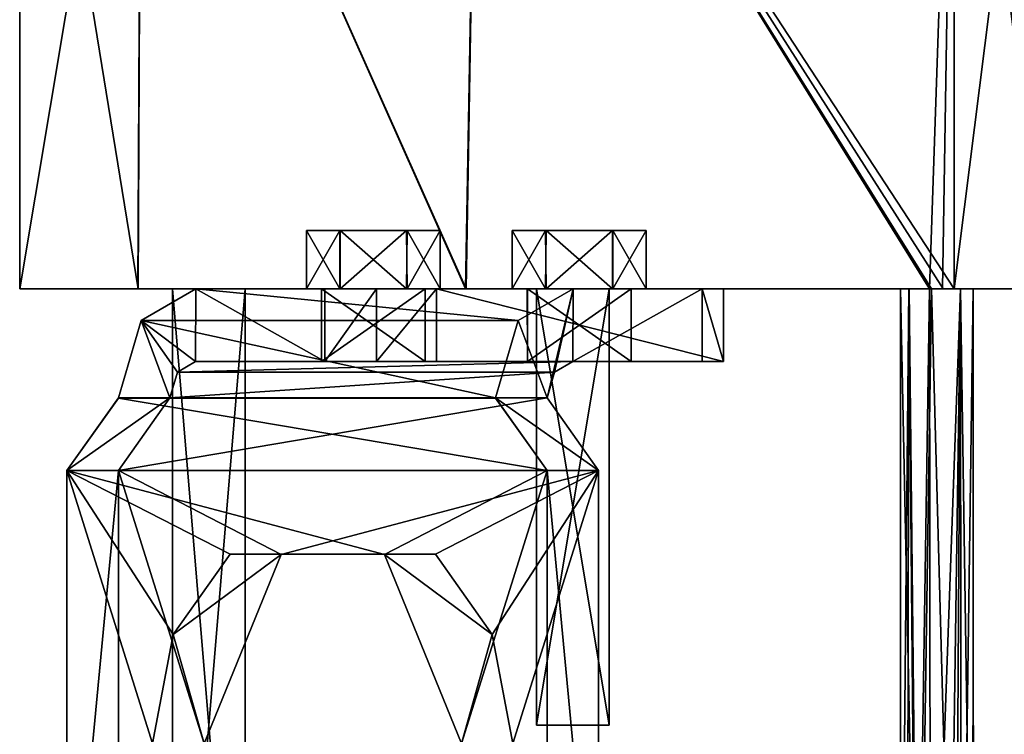
# Model space of a CAD drawing. Units: inches. Extents: x -5.3 to 5.3, y -9.3 to 2.5.
# Drawn here: x -5.3 to -3.6, y -0.8 to 0.5 of the extents above; entities that cross this region are included whole.
import ezdxf

# ---------------------------------------------------------------- set-up
doc = ezdxf.new("R2010")
doc.units = ezdxf.units.IN
doc.header["$LTSCALE"] = 52.148148
doc.header["$MEASUREMENT"] = 0
for name, color, linetype in [('1', 7, 'CONTINUOUS'), ('10', 7, 'CONTINUOUS'), ('11', 7, 'CONTINUOUS'), ('12', 7, 'CONTINUOUS'), ('13', 7, 'CONTINUOUS'), ('14', 7, 'CONTINUOUS'), ('16', 7, 'CONTINUOUS'), ('17', 7, 'CONTINUOUS'), ('2', 7, 'CONTINUOUS'), ('21', 7, 'CONTINUOUS'), ('22', 7, 'CONTINUOUS'), ('23', 7, 'CONTINUOUS'), ('24', 7, 'CONTINUOUS'), ('25', 7, 'CONTINUOUS'), ('26', 7, 'CONTINUOUS'), ('272', 7, 'CONTINUOUS'), ('285', 7, 'CONTINUOUS'), ('295', 7, 'CONTINUOUS'), ('296', 7, 'CONTINUOUS'), ('297', 7, 'CONTINUOUS'), ('298', 7, 'CONTINUOUS'), ('299', 7, 'CONTINUOUS'), ('3', 7, 'CONTINUOUS'), ('322', 7, 'CONTINUOUS'), ('323', 7, 'CONTINUOUS'), ('324', 7, 'CONTINUOUS'), ('325', 7, 'CONTINUOUS'), ('326', 7, 'CONTINUOUS'), ('327', 7, 'CONTINUOUS'), ('328', 7, 'CONTINUOUS'), ('329', 7, 'CONTINUOUS'), ('331', 7, 'CONTINUOUS'), ('4', 7, 'CONTINUOUS'), ('5', 7, 'CONTINUOUS'), ('6', 7, 'CONTINUOUS'), ('668', 7, 'CONTINUOUS'), ('670', 7, 'CONTINUOUS'), ('671', 7, 'CONTINUOUS'), ('672', 7, 'CONTINUOUS'), ('674', 7, 'CONTINUOUS'), ('675', 7, 'CONTINUOUS'), ('676', 7, 'CONTINUOUS'), ('677', 7, 'CONTINUOUS'), ('678', 7, 'CONTINUOUS'), ('681', 7, 'CONTINUOUS'), ('684', 7, 'CONTINUOUS'), ('685', 7, 'CONTINUOUS'), ('686', 7, 'CONTINUOUS'), ('691', 7, 'CONTINUOUS'), ('692', 7, 'CONTINUOUS'), ('697', 7, 'CONTINUOUS'), ('698', 7, 'CONTINUOUS'), ('7', 7, 'CONTINUOUS'), ('8', 7, 'CONTINUOUS'), ('9', 7, 'CONTINUOUS')]:
    doc.layers.add(name, color=color, linetype=linetype)

msp = doc.modelspace()

# ---------------------------------------------------------------- linework, layer by layer
at = {"layer": '1', "linetype": 'Continuous'}
for points in [[(-5.1163, -0.0549, -3.2096), (-5.0228, -0.125, -3.1161), (-5.0224, 0, -3.1157), (-5.1163, -0.0549, -3.2096)], [(-5.0228, -0.125, -3.1161), (-4.8007, -0.125, -2.894), (-5.0224, 0, -3.1157), (-5.0228, -0.125, -3.1161)], [(-4.8007, -0.125, -2.894), (-4.8007, 0, -2.894), (-5.0224, 0, -3.1157), (-4.8007, -0.125, -2.894)], [(-5.1554, -0.1875, -3.2487), (-5.067, -0.1875, -3.1603), (-5.1163, -0.0549, -3.2096), (-5.1554, -0.1875, -3.2487)], [(-5.054, -0.1433, -3.1473), (-5.0228, -0.125, -3.1161), (-5.1163, -0.0549, -3.2096), (-5.054, -0.1433, -3.1473)], [(-5.067, -0.1875, -3.1603), (-5.054, -0.1433, -3.1473), (-5.1163, -0.0549, -3.2096), (-5.067, -0.1875, -3.1603)]]:
    msp.add_3dface(points, dxfattribs=at)
at = {"layer": '10', "linetype": 'Continuous'}
for points in [[(-4.1164, 0, -3.4533), (-4.1164, 0, -3.3501), (-4.1164, -0.125, -3.3501), (-4.1164, 0, -3.4533)], [(-4.1164, 0, -3.4533), (-4.1164, -0.125, -3.3501), (-4.1164, -0.125, -3.4533), (-4.1164, 0, -3.4533)]]:
    msp.add_3dface(points, dxfattribs=at)
at = {"layer": '11', "linetype": 'Continuous'}
for points in [[(-4.153, 0, -3.5417), (-4.1164, 0, -3.4533), (-4.1164, -0.125, -3.4533), (-4.153, 0, -3.5417)], [(-4.153, 0, -3.5417), (-4.1164, -0.125, -3.4533), (-4.153, -0.125, -3.5417), (-4.153, 0, -3.5417)]]:
    msp.add_3dface(points, dxfattribs=at)
at = {"layer": '12', "linetype": 'Continuous'}
for points in [[(-4.4686, -0.0549, -3.8573), (-4.3747, 0, -3.7634), (-4.4193, -0.1875, -3.808), (-4.4686, -0.0549, -3.8573)], [(-4.4193, -0.1875, -3.808), (-4.3747, 0, -3.7634), (-4.4063, -0.1433, -3.795), (-4.4193, -0.1875, -3.808)], [(-4.3747, 0, -3.7634), (-4.3751, -0.125, -3.7638), (-4.4063, -0.1433, -3.795), (-4.3747, 0, -3.7634)], [(-4.3747, 0, -3.7634), (-4.153, 0, -3.5417), (-4.3751, -0.125, -3.7638), (-4.3747, 0, -3.7634)], [(-4.153, 0, -3.5417), (-4.153, -0.125, -3.5417), (-4.3751, -0.125, -3.7638), (-4.153, 0, -3.5417)], [(-4.5077, -0.1875, -3.8964), (-4.4686, -0.0549, -3.8573), (-4.4193, -0.1875, -3.808), (-4.5077, -0.1875, -3.8964)]]:
    msp.add_3dface(points, dxfattribs=at)
at = {"layer": '13', "linetype": 'Continuous'}
for points in [[(-5.1163, -0.0549, -3.2096), (-5.0224, 0, -3.1157), (-4.4686, -0.0549, -3.8573), (-5.1163, -0.0549, -3.2096)], [(-5.0224, 0, -3.1157), (-4.3747, 0, -3.7634), (-4.4686, -0.0549, -3.8573), (-5.0224, 0, -3.1157)], [(-5.1554, -0.1875, -3.2487), (-5.1163, -0.0549, -3.2096), (-4.5077, -0.1875, -3.8964), (-5.1554, -0.1875, -3.2487)], [(-5.1163, -0.0549, -3.2096), (-4.4686, -0.0549, -3.8573), (-4.5077, -0.1875, -3.8964), (-5.1163, -0.0549, -3.2096)], [(-5.1554, -0.188, -3.2487), (-5.1554, -0.1875, -3.2487), (-4.5077, -0.188, -3.8964), (-5.1554, -0.188, -3.2487)], [(-4.5077, -0.188, -3.8964), (-5.1554, -0.1875, -3.2487), (-4.5077, -0.1875, -3.8964), (-4.5077, -0.188, -3.8964)]]:
    msp.add_3dface(points, dxfattribs=at)
at = {"layer": '14', "linetype": 'Continuous'}
for points in [[(-5.1554, -0.1875, -3.2487), (-5.1554, -0.188, -3.2487), (-5.2438, -0.3125, -3.1603), (-5.1554, -0.1875, -3.2487)], [(-5.1554, -0.188, -3.2487), (-4.4193, -0.3125, -3.9848), (-5.2438, -0.3125, -3.1603), (-5.1554, -0.188, -3.2487)], [(-5.1554, -0.188, -3.2487), (-4.5077, -0.188, -3.8964), (-4.4193, -0.3125, -3.9848), (-5.1554, -0.188, -3.2487)], [(-4.5077, -0.188, -3.8964), (-4.5077, -0.1875, -3.8964), (-4.4193, -0.3125, -3.9848), (-4.5077, -0.188, -3.8964)], [(-5.2438, -0.3125, -3.1603), (-4.4193, -0.3125, -3.9848), (-4.6987, -0.4567, -3.7053), (-5.2438, -0.3125, -3.1603)], [(-5.2438, -1.25, -3.1603), (-5.2438, -0.3125, -3.1603), (-5.0967, -0.7812, -3.3073), (-5.2438, -1.25, -3.1603)], [(-5.0967, -0.7812, -3.3073), (-5.2438, -0.3125, -3.1603), (-5.0612, -0.5939, -3.3428), (-5.0967, -0.7812, -3.3073)], [(-5.0612, -0.5939, -3.3428), (-5.2438, -0.3125, -3.1603), (-4.9637, -0.4562, -3.4403), (-5.0612, -0.5939, -3.3428)], [(-4.9637, -0.4562, -3.4403), (-5.2438, -0.3125, -3.1603), (-4.6987, -0.4567, -3.7053), (-4.9637, -0.4562, -3.4403)], [(-4.4193, -0.3125, -3.9848), (-4.5663, -0.7812, -3.8377), (-4.6987, -0.4567, -3.7053), (-4.4193, -0.3125, -3.9848)], [(-4.4193, -0.3125, -3.9848), (-4.4193, -1.25, -3.9848), (-4.5663, -0.7812, -3.8377), (-4.4193, -0.3125, -3.9848)]]:
    msp.add_3dface(points, dxfattribs=at)
at = {"layer": '16', "linetype": 'Continuous'}
for points in [[(-4.4193, -0.1875, -3.808), (-5.067, -0.1875, -3.1603), (-5.1554, -0.3125, -3.0719), (-4.4193, -0.1875, -3.808)], [(-4.4193, -0.1875, -3.808), (-5.1554, -0.3125, -3.0719), (-4.3309, -0.3125, -3.8964), (-4.4193, -0.1875, -3.808)], [(-5.1554, -0.3125, -3.0719), (-5.0083, -0.7812, -3.219), (-4.8759, -0.4567, -3.3513), (-5.1554, -0.3125, -3.0719)], [(-5.1554, -0.3125, -3.0719), (-5.1554, -1.25, -3.0719), (-5.0083, -0.7812, -3.219), (-5.1554, -0.3125, -3.0719)], [(-4.3309, -0.3125, -3.8964), (-5.1554, -0.3125, -3.0719), (-4.8759, -0.4567, -3.3513), (-4.3309, -0.3125, -3.8964)], [(-4.611, -0.4562, -3.6163), (-4.3309, -0.3125, -3.8964), (-4.8759, -0.4567, -3.3513), (-4.611, -0.4562, -3.6163)], [(-4.5134, -0.5939, -3.7138), (-4.3309, -0.3125, -3.8964), (-4.611, -0.4562, -3.6163), (-4.5134, -0.5939, -3.7138)], [(-4.478, -0.7812, -3.7493), (-4.3309, -0.3125, -3.8964), (-4.5134, -0.5939, -3.7138), (-4.478, -0.7812, -3.7493)], [(-4.3309, -1.25, -3.8964), (-4.3309, -0.3125, -3.8964), (-4.478, -0.7812, -3.7493), (-4.3309, -1.25, -3.8964)]]:
    msp.add_3dface(points, dxfattribs=at)
at = {"layer": '17', "linetype": 'Continuous'}
for points in [[(-5.0612, -0.5939, -3.3428), (-4.9637, -0.4562, -3.4403), (-4.8759, -0.4567, -3.3513), (-5.0612, -0.5939, -3.3428)], [(-4.9637, -0.4562, -3.4403), (-4.6987, -0.4567, -3.7053), (-4.611, -0.4562, -3.6163), (-4.9637, -0.4562, -3.4403)], [(-4.9637, -0.4562, -3.4403), (-4.611, -0.4562, -3.6163), (-4.8759, -0.4567, -3.3513), (-4.9637, -0.4562, -3.4403)], [(-4.6987, -0.4567, -3.7053), (-4.5134, -0.5939, -3.7138), (-4.611, -0.4562, -3.6163), (-4.6987, -0.4567, -3.7053)], [(-5.0083, -0.7812, -3.219), (-5.0612, -0.5939, -3.3428), (-4.8759, -0.4567, -3.3513), (-5.0083, -0.7812, -3.219)], [(-4.6987, -0.4567, -3.7053), (-4.5663, -0.7812, -3.8377), (-4.5134, -0.5939, -3.7138), (-4.6987, -0.4567, -3.7053)], [(-5.0967, -0.7812, -3.3073), (-5.0612, -0.5939, -3.3428), (-5.0083, -0.7812, -3.219), (-5.0967, -0.7812, -3.3073)], [(-4.5663, -0.7812, -3.8377), (-4.478, -0.7812, -3.7493), (-4.5134, -0.5939, -3.7138), (-4.5663, -0.7812, -3.8377)]]:
    msp.add_3dface(points, dxfattribs=at)
at = {"layer": '2', "linetype": 'Continuous'}
for points in [[(-4.8007, 0, -2.894), (-4.8007, -0.125, -2.894), (-4.7123, 0, -2.8574), (-4.8007, 0, -2.894)], [(-4.7123, 0, -2.8574), (-4.8007, -0.125, -2.894), (-4.7123, -0.125, -2.8574), (-4.7123, 0, -2.8574)]]:
    msp.add_3dface(points, dxfattribs=at)
at = {"layer": '21', "linetype": 'Continuous'}
for points in [[(-5.2438, -0.3125, -3.1603), (-5.2438, -1.25, -3.1603), (-5.1554, -0.3125, -3.0719), (-5.2438, -0.3125, -3.1603)], [(-5.2438, -1.25, -3.1603), (-5.1554, -1.25, -3.0719), (-5.1554, -0.3125, -3.0719), (-5.2438, -1.25, -3.1603)]]:
    msp.add_3dface(points, dxfattribs=at)
at = {"layer": '22', "linetype": 'Continuous'}
for points in [[(-5.067, -0.1875, -3.1603), (-5.1554, -0.1875, -3.2487), (-5.2438, -0.3125, -3.1603), (-5.067, -0.1875, -3.1603)], [(-5.067, -0.1875, -3.1603), (-5.2438, -0.3125, -3.1603), (-5.1554, -0.3125, -3.0719), (-5.067, -0.1875, -3.1603)]]:
    msp.add_3dface(points, dxfattribs=at)
at = {"layer": '23', "linetype": 'Continuous'}
for points in [[(-4.4193, -1.25, -3.9848), (-4.4193, -0.3125, -3.9848), (-4.3309, -1.25, -3.8964), (-4.4193, -1.25, -3.9848)], [(-4.3309, -1.25, -3.8964), (-4.4193, -0.3125, -3.9848), (-4.3309, -0.3125, -3.8964), (-4.3309, -1.25, -3.8964)]]:
    msp.add_3dface(points, dxfattribs=at)
at = {"layer": '24', "linetype": 'Continuous'}
for points in [[(-4.5077, -0.1875, -3.8964), (-4.4193, -0.1875, -3.808), (-4.3309, -0.3125, -3.8964), (-4.5077, -0.1875, -3.8964)], [(-4.4193, -0.3125, -3.9848), (-4.5077, -0.1875, -3.8964), (-4.3309, -0.3125, -3.8964), (-4.4193, -0.3125, -3.9848)]]:
    msp.add_3dface(points, dxfattribs=at)
at = {"layer": '25', "linetype": 'Continuous'}
for points in [[(-5.0228, -0.125, -3.1161), (-5.054, -0.1433, -3.1473), (-4.3751, -0.125, -3.7638), (-5.0228, -0.125, -3.1161)], [(-4.3751, -0.125, -3.7638), (-5.054, -0.1433, -3.1473), (-4.4063, -0.1433, -3.795), (-4.3751, -0.125, -3.7638)], [(-5.054, -0.1433, -3.1473), (-5.067, -0.1875, -3.1603), (-4.4063, -0.1433, -3.795), (-5.054, -0.1433, -3.1473)], [(-5.067, -0.1875, -3.1603), (-4.4193, -0.1875, -3.808), (-4.4063, -0.1433, -3.795), (-5.067, -0.1875, -3.1603)]]:
    msp.add_3dface(points, dxfattribs=at)
at = {"layer": '26', "linetype": 'Continuous'}
for points in [[(-4.7123, 0, -2.8574), (-4.7123, -0.125, -2.8574), (-4.6091, 0, -2.8574), (-4.7123, 0, -2.8574)], [(-4.6091, 0, -2.8574), (-4.7123, -0.125, -2.8574), (-4.6091, -0.125, -2.8574), (-4.6091, 0, -2.8574)]]:
    msp.add_3dface(points, dxfattribs=at)
at = {"layer": '272', "linetype": 'Continuous'}
for points in [[(-3.7622, 0, -4.106), (-3.7402, 0, -4.1091), (-3.7091, 0, -4.0829), (-3.7622, 0, -4.106)], [(-3.7199, 0, 4.0617), (-3.7391, 0, 4.0593), (-3.7588, 0, 4.0566), (-3.7199, 0, 4.0617)], [(-3.7199, 0, 4.0617), (-3.7588, 0, 4.0566), (-3.7089, 0, 4.0424), (-3.7199, 0, 4.0617)], [(-3.7402, 0, -4.1091), (-3.7199, 0, -4.1117), (-3.7091, 0, -4.0829), (-3.7402, 0, -4.1091)], [(-3.5629, 0, 4.1441), (-3.7199, 0, 4.0617), (-3.7089, 0, 4.0424), (-3.5629, 0, 4.1441)], [(-3.7199, 0, -4.1117), (-3.5629, 0, -4.1941), (-3.6873, 0, -4.0294), (-3.7199, 0, -4.1117)], [(-3.7091, 0, -4.0829), (-3.7199, 0, -4.1117), (-3.6873, 0, -4.0294), (-3.7091, 0, -4.0829)], [(-3.6873, 0, 3.995), (-3.5629, 0, 4.1441), (-3.7089, 0, 4.0424), (-3.6873, 0, 3.995)], [(-3.1875, 0, 1.7423), (-3.5629, 0, 4.1441), (-3.6873, 0, 3.995), (-3.1875, 0, 1.7423)], [(-3.5629, 0, -4.1941), (-3.1875, 0, -1.7423), (-3.6873, 0, -4.0294), (-3.5629, 0, -4.1941)], [(-3.1875, 0, -1.7423), (-3.3314, 0, -1.6932), (-3.6873, 0, -4.0294), (-3.1875, 0, -1.7423)], [(-3.3314, 0, -1.6932), (-3.4539, 0, -1.6032), (-3.6873, 0, -4.0294), (-3.3314, 0, -1.6932)], [(-3.4539, 0, -1.6032), (-3.562, 0, -1.4411), (-3.6873, 0, -4.0294), (-3.4539, 0, -1.6032)], [(-3.562, 0, -1.4411), (-3.6, 0, -1.25), (-3.6873, 0, -4.0294), (-3.562, 0, -1.4411)], [(-3.6, 0, -1.25), (-3.6, 0, 1.25), (-3.6873, 0, -4.0294), (-3.6, 0, -1.25)], [(-3.4832, 0, 1.5711), (-3.1875, 0, 1.7423), (-3.6873, 0, 3.995), (-3.4832, 0, 1.5711)], [(-3.6, 0, 1.25), (-3.4832, 0, 1.5711), (-3.6873, 0, 3.995), (-3.6, 0, 1.25)], [(-3.6873, 0, -4.0294), (-3.6, 0, 1.25), (-3.6873, 0, 3.995), (-3.6873, 0, -4.0294)]]:
    msp.add_3dface(points, dxfattribs=at)
at = {"layer": '285', "linetype": 'Continuous'}
for points in [[(-5.1216, 0, 3.0872), (-5.325, 0, 2.25), (-5.0625, 0, 2.643), (-5.1216, 0, 3.0872)], [(-5.325, 0, 2.25), (-5.325, 0, -2.3), (-5.0625, 0, 2.643), (-5.325, 0, 2.25)], [(-5.325, 0, -2.3), (-5.122, 0, -3.1365), (-5.0625, 0, -2.794), (-5.325, 0, -2.3)], [(-5.325, 0, -2.3), (-5.0625, 0, -2.794), (-5.0625, 0, 2.643), (-5.325, 0, -2.3)], [(-5.122, 0, -3.1365), (-4.5596, 0, -3.7858), (-4.7754, 0, -3.2044), (-5.122, 0, -3.1365)], [(-5.0625, 0, -2.794), (-5.122, 0, -3.1365), (-4.9375, 0, -2.794), (-5.0625, 0, -2.794)], [(-4.9375, 0, -2.794), (-5.122, 0, -3.1365), (-4.4375, 0, -2.794), (-4.9375, 0, -2.794)], [(-4.4375, 0, -2.794), (-5.122, 0, -3.1365), (-4.3125, 0, -2.794), (-4.4375, 0, -2.794)], [(-4.3125, 0, -2.794), (-5.122, 0, -3.1365), (-4.7746, 0, -3.0051), (-4.3125, 0, -2.794)], [(-4.7746, 0, -3.0051), (-5.122, 0, -3.1365), (-4.8326, 0, -3.105), (-4.7746, 0, -3.0051)], [(-4.8326, 0, -3.105), (-5.122, 0, -3.1365), (-4.7754, 0, -3.2044), (-4.8326, 0, -3.105)], [(-4.5583, 0, 3.7367), (-5.1216, 0, 3.0872), (-4.421, 0, 3.5584), (-4.5583, 0, 3.7367)], [(-5.1216, 0, 3.0872), (-5.0625, 0, 2.643), (-4.7754, 0, 3.0056), (-5.1216, 0, 3.0872)], [(-4.7746, 0, 3.2049), (-5.1216, 0, 3.0872), (-4.8326, 0, 3.105), (-4.7746, 0, 3.2049)], [(-5.1216, 0, 3.0872), (-4.7746, 0, 3.2049), (-4.4218, 0, 3.3591), (-5.1216, 0, 3.0872)], [(-4.8326, 0, 3.105), (-5.1216, 0, 3.0872), (-4.7754, 0, 3.0056), (-4.8326, 0, 3.105)], [(-4.421, 0, 3.5584), (-5.1216, 0, 3.0872), (-4.479, 0, 3.4586), (-4.421, 0, 3.5584)], [(-4.479, 0, 3.4586), (-5.1216, 0, 3.0872), (-4.4218, 0, 3.3591), (-4.479, 0, 3.4586)], [(-5.0625, 0, 2.643), (-4.9375, 0, 2.643), (-4.6606, 0, 3.0051), (-5.0625, 0, 2.643)], [(-4.7754, 0, 3.0056), (-5.0625, 0, 2.643), (-4.6606, 0, 3.0051), (-4.7754, 0, 3.0056)], [(-4.9375, 0, 2.643), (-4.9375, 0, -2.794), (-4.4375, 0, 2.643), (-4.9375, 0, 2.643)], [(-4.9375, 0, -2.794), (-4.4375, 0, -2.794), (-4.4375, 0, 2.643), (-4.9375, 0, -2.794)], [(-4.9375, 0, 2.643), (-4.4375, 0, 2.643), (-4.307, 0, 3.3587), (-4.9375, 0, 2.643)], [(-4.6606, 0, 3.0051), (-4.9375, 0, 2.643), (-4.307, 0, 3.3587), (-4.6606, 0, 3.0051)], [(-4.7754, 0, -3.2044), (-4.5596, 0, -3.7858), (-4.6606, 0, -3.2049), (-4.7754, 0, -3.2044)], [(-4.6597, 0, -3.0056), (-4.3125, 0, -2.794), (-4.7746, 0, -3.0051), (-4.6597, 0, -3.0056)], [(-4.7746, 0, 3.2049), (-4.6597, 0, 3.2044), (-4.307, 0, 3.3587), (-4.7746, 0, 3.2049)], [(-4.4218, 0, 3.3591), (-4.7746, 0, 3.2049), (-4.307, 0, 3.3587), (-4.4218, 0, 3.3591)], [(-4.5596, 0, -3.7858), (-4.479, 0, -3.4586), (-4.6606, 0, -3.2049), (-4.5596, 0, -3.7858)], [(-4.421, 0, -3.3587), (-4.3125, 0, -2.794), (-4.6606, 0, -3.2049), (-4.421, 0, -3.3587)], [(-4.3125, 0, -2.794), (-4.6026, 0, -3.105), (-4.6606, 0, -3.2049), (-4.3125, 0, -2.794)], [(-4.6026, 0, 3.105), (-4.6606, 0, 3.0051), (-4.307, 0, 3.3587), (-4.6026, 0, 3.105)], [(-4.479, 0, -3.4586), (-4.421, 0, -3.3587), (-4.6606, 0, -3.2049), (-4.479, 0, -3.4586)], [(-4.6026, 0, -3.105), (-4.3125, 0, -2.794), (-4.6597, 0, -3.0056), (-4.6026, 0, -3.105)], [(-4.6597, 0, 3.2044), (-4.6026, 0, 3.105), (-4.307, 0, 3.3587), (-4.6597, 0, 3.2044)], [(-4.5596, 0, -3.7858), (-3.7622, 0, -4.106), (-3.7982, 0, -4.0776), (-4.5596, 0, -3.7858)], [(-3.8125, 0, -4.0338), (-4.5596, 0, -3.7858), (-3.7982, 0, -4.0776), (-3.8125, 0, -4.0338)], [(-4.5596, 0, -3.7858), (-3.8125, 0, -4.0338), (-4.307, 0, -3.5584), (-4.5596, 0, -3.7858)], [(-4.479, 0, -3.4586), (-4.5596, 0, -3.7858), (-4.4218, 0, -3.558), (-4.479, 0, -3.4586)], [(-4.4218, 0, -3.558), (-4.5596, 0, -3.7858), (-4.307, 0, -3.5584), (-4.4218, 0, -3.558)], [(-3.7588, 0, 4.0566), (-4.5583, 0, 3.7367), (-3.7971, 0, 4.0355), (-3.7588, 0, 4.0566)], [(-4.5583, 0, 3.7367), (-3.8125, 0, 3.9942), (-3.7971, 0, 4.0355), (-4.5583, 0, 3.7367)], [(-3.8125, 0, 3.9942), (-4.5583, 0, 3.7367), (-4.421, 0, 3.5584), (-3.8125, 0, 3.9942)], [(-4.3125, 0, 2.643), (-3.8125, 0, 3.9942), (-4.4375, 0, 2.643), (-4.3125, 0, 2.643)], [(-4.4375, 0, 2.643), (-3.8125, 0, 3.9942), (-4.307, 0, 3.3587), (-4.4375, 0, 2.643)], [(-4.3062, 0, 3.558), (-3.8125, 0, 3.9942), (-4.421, 0, 3.5584), (-4.3062, 0, 3.558)], [(-4.3062, 0, -3.3591), (-4.3125, 0, -2.794), (-4.421, 0, -3.3587), (-4.3062, 0, -3.3591)], [(-4.3125, 0, -2.794), (-3.8125, 0, 3.9942), (-4.3125, 0, 2.643), (-4.3125, 0, -2.794)], [(-3.8125, 0, 3.9942), (-4.3125, 0, -2.794), (-4.3062, 0, -3.3591), (-3.8125, 0, 3.9942)], [(-3.8125, 0, 3.9942), (-4.249, 0, 3.4586), (-4.307, 0, 3.3587), (-3.8125, 0, 3.9942)], [(-3.8125, 0, -4.0338), (-4.249, 0, -3.4586), (-4.307, 0, -3.5584), (-3.8125, 0, -4.0338)], [(-4.249, 0, 3.4586), (-3.8125, 0, 3.9942), (-4.3062, 0, 3.558), (-4.249, 0, 3.4586)], [(-4.249, 0, -3.4586), (-3.8125, 0, 3.9942), (-4.3062, 0, -3.3591), (-4.249, 0, -3.4586)], [(-3.8125, 0, -4.0338), (-3.8125, 0, 3.9942), (-4.249, 0, -3.4586), (-3.8125, 0, -4.0338)]]:
    msp.add_3dface(points, dxfattribs=at)
at = {"layer": '295', "linetype": 'Continuous'}
for points in [[(-3.5629, 1.25, 4.1441), (-3.7199, 1.25, 4.0617), (-3.5629, 0, 4.1441), (-3.5629, 1.25, 4.1441)], [(-3.5629, 0, 4.1441), (-3.7199, 1.25, 4.0617), (-3.7199, 0, 4.0617), (-3.5629, 0, 4.1441)]]:
    msp.add_3dface(points, dxfattribs=at)
at = {"layer": '296', "linetype": 'Continuous'}
for points in [[(-5.325, 1.25, 2.25), (-5.325, 0, 2.25), (-5.1216, 0, 3.0872), (-5.325, 1.25, 2.25)], [(-5.1156, 1.25, 3.0987), (-5.325, 1.25, 2.25), (-5.1216, 0, 3.0872), (-5.1156, 1.25, 3.0987)], [(-4.5583, 0, 3.7367), (-5.1156, 1.25, 3.0987), (-5.1216, 0, 3.0872), (-4.5583, 0, 3.7367)], [(-4.5372, 1.25, 3.7516), (-5.1156, 1.25, 3.0987), (-4.5583, 0, 3.7367), (-4.5372, 1.25, 3.7516)], [(-3.7588, 0, 4.0566), (-4.5372, 1.25, 3.7516), (-4.5583, 0, 3.7367), (-3.7588, 0, 4.0566)], [(-3.7199, 0, 4.0617), (-3.7199, 1.25, 4.0617), (-4.5372, 1.25, 3.7516), (-3.7199, 0, 4.0617)], [(-3.7199, 0, 4.0617), (-4.5372, 1.25, 3.7516), (-3.7391, 0, 4.0593), (-3.7199, 0, 4.0617)], [(-3.7391, 0, 4.0593), (-4.5372, 1.25, 3.7516), (-3.7588, 0, 4.0566), (-3.7391, 0, 4.0593)]]:
    msp.add_3dface(points, dxfattribs=at)
at = {"layer": '297', "linetype": 'Continuous'}
for points in [[(-5.325, 0, 2.25), (-5.325, 1.25, 2.25), (-5.325, 1.25, -2.3), (-5.325, 0, 2.25)], [(-5.325, 0, 2.25), (-5.325, 1.25, -2.3), (-5.325, 0, -2.3), (-5.325, 0, 2.25)]]:
    msp.add_3dface(points, dxfattribs=at)
at = {"layer": '298', "linetype": 'Continuous'}
for points in [[(-5.325, 0, -2.3), (-5.325, 1.25, -2.3), (-5.1156, 1.25, -3.1487), (-5.325, 0, -2.3)], [(-5.325, 0, -2.3), (-5.1156, 1.25, -3.1487), (-5.122, 0, -3.1365), (-5.325, 0, -2.3)], [(-5.122, 0, -3.1365), (-5.1156, 1.25, -3.1487), (-4.5596, 0, -3.7858), (-5.122, 0, -3.1365)], [(-5.1156, 1.25, -3.1487), (-4.5371, 1.25, -3.8016), (-4.5596, 0, -3.7858), (-5.1156, 1.25, -3.1487)], [(-4.5596, 0, -3.7858), (-4.5371, 1.25, -3.8016), (-3.7622, 0, -4.106), (-4.5596, 0, -3.7858)], [(-4.5371, 1.25, -3.8016), (-3.7199, 1.25, -4.1117), (-3.7622, 0, -4.106), (-4.5371, 1.25, -3.8016)], [(-3.7622, 0, -4.106), (-3.7199, 1.25, -4.1117), (-3.7402, 0, -4.1091), (-3.7622, 0, -4.106)], [(-3.7402, 0, -4.1091), (-3.7199, 1.25, -4.1117), (-3.7199, 0, -4.1117), (-3.7402, 0, -4.1091)]]:
    msp.add_3dface(points, dxfattribs=at)
at = {"layer": '299', "linetype": 'Continuous'}
for points in [[(-3.7199, 0, -4.1117), (-3.7199, 1.25, -4.1117), (-3.5629, 1.25, -4.1941), (-3.7199, 0, -4.1117)], [(-3.7199, 0, -4.1117), (-3.5629, 1.25, -4.1941), (-3.5629, 0, -4.1941), (-3.7199, 0, -4.1117)]]:
    msp.add_3dface(points, dxfattribs=at)
at = {"layer": '3', "linetype": 'Continuous'}
for points in [[(-5.0224, 0, -3.1157), (-4.8007, 0, -2.894), (-4.7123, 0, -2.8574), (-5.0224, 0, -3.1157)], [(-5.0224, 0, -3.1157), (-4.7123, 0, -2.8574), (-4.8067, 0, -3.016), (-5.0224, 0, -3.1157)], [(-4.3747, 0, -3.7634), (-5.0224, 0, -3.1157), (-4.4531, 0, -3.5476), (-4.3747, 0, -3.7634)], [(-4.4531, 0, -3.5476), (-5.0224, 0, -3.1157), (-4.4532, 0, -3.3695), (-4.4531, 0, -3.5476)], [(-4.4532, 0, -3.3695), (-5.0224, 0, -3.1157), (-4.8066, 0, -3.1941), (-4.4532, 0, -3.3695)], [(-4.8066, 0, -3.1941), (-5.0224, 0, -3.1157), (-4.8067, 0, -3.016), (-4.8066, 0, -3.1941)], [(-4.7123, 0, -2.8574), (-4.6091, 0, -2.8574), (-4.8067, 0, -3.016), (-4.7123, 0, -2.8574)], [(-4.8067, 0, -3.016), (-4.6091, 0, -2.8574), (-4.6285, 0, -3.0159), (-4.8067, 0, -3.016)], [(-4.4532, 0, -3.3695), (-4.8066, 0, -3.1941), (-4.6284, 0, -3.194), (-4.4532, 0, -3.3695)], [(-4.6091, 0, -2.8574), (-4.1164, 0, -3.3501), (-4.6285, 0, -3.0159), (-4.6091, 0, -2.8574)], [(-4.6285, 0, -3.0159), (-4.1164, 0, -3.3501), (-4.6284, 0, -3.194), (-4.6285, 0, -3.0159)], [(-4.1164, 0, -3.3501), (-4.4532, 0, -3.3695), (-4.6284, 0, -3.194), (-4.1164, 0, -3.3501)], [(-4.4532, 0, -3.3695), (-4.1164, 0, -3.3501), (-4.2749, 0, -3.3695), (-4.4532, 0, -3.3695)], [(-4.3747, 0, -3.7634), (-4.4531, 0, -3.5476), (-4.2748, 0, -3.5476), (-4.3747, 0, -3.7634)], [(-4.153, 0, -3.5417), (-4.3747, 0, -3.7634), (-4.2748, 0, -3.5476), (-4.153, 0, -3.5417)], [(-4.2749, 0, -3.3695), (-4.1164, 0, -3.3501), (-4.2748, 0, -3.5476), (-4.2749, 0, -3.3695)], [(-4.1164, 0, -3.3501), (-4.1164, 0, -3.4533), (-4.2748, 0, -3.5476), (-4.1164, 0, -3.3501)], [(-4.1164, 0, -3.4533), (-4.153, 0, -3.5417), (-4.2748, 0, -3.5476), (-4.1164, 0, -3.4533)]]:
    msp.add_3dface(points, dxfattribs=at)
at = {"layer": '322', "linetype": 'Continuous'}
for points in [[(-5.0625, 0, 2.643), (-5.0625, 0, -2.794), (-5.0625, -1.5, 2.643), (-5.0625, 0, 2.643)], [(-5.0625, -1.5, 2.643), (-5.0625, 0, -2.794), (-5.0625, -1.5, -2.794), (-5.0625, -1.5, 2.643)]]:
    msp.add_3dface(points, dxfattribs=at)
at = {"layer": '323', "linetype": 'Continuous'}
for points in [[(-4.3125, 0, 2.643), (-4.4375, 0, 2.643), (-4.4375, -0.75, 2.643), (-4.3125, 0, 2.643)], [(-4.3125, 0, 2.643), (-4.4375, -0.75, 2.643), (-4.3125, -0.75, 2.643), (-4.3125, 0, 2.643)]]:
    msp.add_3dface(points, dxfattribs=at)
at = {"layer": '324', "linetype": 'Continuous'}
for points in [[(-4.9375, 0, 2.643), (-5.0625, 0, 2.643), (-5.0625, -1.5, 2.643), (-4.9375, 0, 2.643)], [(-4.9375, 0, 2.643), (-5.0625, -1.5, 2.643), (-4.9375, -1.5, 2.643), (-4.9375, 0, 2.643)]]:
    msp.add_3dface(points, dxfattribs=at)
at = {"layer": '325', "linetype": 'Continuous'}
for points in [[(-4.3125, 0, -2.794), (-4.3125, 0, 2.643), (-4.3125, -0.75, -2.794), (-4.3125, 0, -2.794)], [(-4.3125, 0, 2.643), (-4.3125, -0.75, 2.643), (-4.3125, -0.75, -2.794), (-4.3125, 0, 2.643)]]:
    msp.add_3dface(points, dxfattribs=at)
at = {"layer": '326', "linetype": 'Continuous'}
for points in [[(-4.4375, 0, -2.794), (-4.3125, 0, -2.794), (-4.3125, -0.75, -2.794), (-4.4375, 0, -2.794)], [(-4.4375, -0.75, -2.794), (-4.4375, 0, -2.794), (-4.3125, -0.75, -2.794), (-4.4375, -0.75, -2.794)]]:
    msp.add_3dface(points, dxfattribs=at)
at = {"layer": '327', "linetype": 'Continuous'}
for points in [[(-5.0625, 0, -2.794), (-4.9375, 0, -2.794), (-4.9375, -1.5, -2.794), (-5.0625, 0, -2.794)], [(-5.0625, -1.5, -2.794), (-5.0625, 0, -2.794), (-4.9375, -1.5, -2.794), (-5.0625, -1.5, -2.794)]]:
    msp.add_3dface(points, dxfattribs=at)
at = {"layer": '328', "linetype": 'Continuous'}
for points in [[(-4.4375, 0, 2.643), (-4.4375, 0, -2.794), (-4.4375, -0.75, 2.643), (-4.4375, 0, 2.643)], [(-4.4375, -0.75, 2.643), (-4.4375, 0, -2.794), (-4.4375, -0.75, -2.794), (-4.4375, -0.75, 2.643)]]:
    msp.add_3dface(points, dxfattribs=at)
at = {"layer": '329', "linetype": 'Continuous'}
for points in [[(-4.4375, -0.75, 2.643), (-4.4375, -0.75, -2.794), (-4.3125, -0.75, 2.643), (-4.4375, -0.75, 2.643)], [(-4.3125, -0.75, 2.643), (-4.4375, -0.75, -2.794), (-4.3125, -0.75, -2.794), (-4.3125, -0.75, 2.643)]]:
    msp.add_3dface(points, dxfattribs=at)
at = {"layer": '331', "linetype": 'Continuous'}
for points in [[(-4.9375, 0, -2.794), (-4.9375, 0, 2.643), (-4.9375, -1.5, -2.794), (-4.9375, 0, -2.794)], [(-4.9375, 0, 2.643), (-4.9375, -1.5, 2.643), (-4.9375, -1.5, -2.794), (-4.9375, 0, 2.643)]]:
    msp.add_3dface(points, dxfattribs=at)
at = {"layer": '4', "linetype": 'Continuous'}
for points in [[(-4.8066, 0, -3.1941), (-4.8067, 0, -3.016), (-4.8066, -0.125, -3.1941), (-4.8066, 0, -3.1941)], [(-4.8067, 0, -3.016), (-4.6285, 0, -3.0159), (-4.8066, -0.125, -3.0158), (-4.8067, 0, -3.016)], [(-4.8067, 0, -3.016), (-4.8066, -0.125, -3.0158), (-4.8066, -0.125, -3.1941), (-4.8067, 0, -3.016)], [(-4.6285, 0, -3.0159), (-4.6285, -0.125, -3.0159), (-4.8066, -0.125, -3.0158), (-4.6285, 0, -3.0159)]]:
    msp.add_3dface(points, dxfattribs=at)
at = {"layer": '5', "linetype": 'Continuous'}
for points in [[(-4.6284, 0, -3.194), (-4.8066, 0, -3.1941), (-4.6285, -0.125, -3.1942), (-4.6284, 0, -3.194)], [(-4.8066, 0, -3.1941), (-4.8066, -0.125, -3.1941), (-4.6285, -0.125, -3.1942), (-4.8066, 0, -3.1941)], [(-4.6285, 0, -3.0159), (-4.6284, 0, -3.194), (-4.6285, -0.125, -3.0159), (-4.6285, 0, -3.0159)], [(-4.6285, -0.125, -3.0159), (-4.6284, 0, -3.194), (-4.6285, -0.125, -3.1942), (-4.6285, -0.125, -3.0159)]]:
    msp.add_3dface(points, dxfattribs=at)
at = {"layer": '6', "linetype": 'Continuous'}
for points in [[(-4.8007, -0.125, -2.894), (-5.0228, -0.125, -3.1161), (-4.8066, -0.125, -3.0158), (-4.8007, -0.125, -2.894)], [(-5.0228, -0.125, -3.1161), (-4.3751, -0.125, -3.7638), (-4.8066, -0.125, -3.1941), (-5.0228, -0.125, -3.1161)], [(-4.8066, -0.125, -3.0158), (-5.0228, -0.125, -3.1161), (-4.8066, -0.125, -3.1941), (-4.8066, -0.125, -3.0158)], [(-4.7123, -0.125, -2.8574), (-4.8007, -0.125, -2.894), (-4.8066, -0.125, -3.0158), (-4.7123, -0.125, -2.8574)], [(-4.6091, -0.125, -2.8574), (-4.7123, -0.125, -2.8574), (-4.8066, -0.125, -3.0158), (-4.6091, -0.125, -2.8574)], [(-4.6285, -0.125, -3.0159), (-4.6091, -0.125, -2.8574), (-4.8066, -0.125, -3.0158), (-4.6285, -0.125, -3.0159)], [(-4.8066, -0.125, -3.1941), (-4.3751, -0.125, -3.7638), (-4.6285, -0.125, -3.1942), (-4.8066, -0.125, -3.1941)], [(-4.453, -0.125, -3.3694), (-4.6091, -0.125, -2.8574), (-4.6285, -0.125, -3.1942), (-4.453, -0.125, -3.3694)], [(-4.6091, -0.125, -2.8574), (-4.6285, -0.125, -3.0159), (-4.6285, -0.125, -3.1942), (-4.6091, -0.125, -2.8574)], [(-4.3751, -0.125, -3.7638), (-4.4531, -0.125, -3.5476), (-4.6285, -0.125, -3.1942), (-4.3751, -0.125, -3.7638)], [(-4.4531, -0.125, -3.5476), (-4.453, -0.125, -3.3694), (-4.6285, -0.125, -3.1942), (-4.4531, -0.125, -3.5476)], [(-4.1164, -0.125, -3.3501), (-4.6091, -0.125, -2.8574), (-4.2749, -0.125, -3.3695), (-4.1164, -0.125, -3.3501)], [(-4.2749, -0.125, -3.3695), (-4.6091, -0.125, -2.8574), (-4.453, -0.125, -3.3694), (-4.2749, -0.125, -3.3695)], [(-4.4531, -0.125, -3.5476), (-4.3751, -0.125, -3.7638), (-4.275, -0.125, -3.5477), (-4.4531, -0.125, -3.5476)], [(-4.153, -0.125, -3.5417), (-4.1164, -0.125, -3.4533), (-4.3751, -0.125, -3.7638), (-4.153, -0.125, -3.5417)], [(-4.3751, -0.125, -3.7638), (-4.1164, -0.125, -3.4533), (-4.275, -0.125, -3.5477), (-4.3751, -0.125, -3.7638)], [(-4.1164, -0.125, -3.4533), (-4.1164, -0.125, -3.3501), (-4.275, -0.125, -3.5477), (-4.1164, -0.125, -3.4533)], [(-4.1164, -0.125, -3.3501), (-4.2749, -0.125, -3.3695), (-4.275, -0.125, -3.5477), (-4.1164, -0.125, -3.3501)]]:
    msp.add_3dface(points, dxfattribs=at)
at = {"layer": '668', "linetype": 'Continuous'}
for points in [[(-3.7622, 0, -4.106), (-3.7091, 0, -4.0829), (-3.7606, -1.4379, -4.1052), (-3.7622, 0, -4.106)], [(-3.7606, -1.4379, -4.1052), (-3.7091, 0, -4.0829), (-3.7302, -1.4664, -4.0979), (-3.7606, -1.4379, -4.1052)], [(-3.7302, -1.4664, -4.0979), (-3.7091, 0, -4.0829), (-3.7078, -1.486, -4.0816), (-3.7302, -1.4664, -4.0979)], [(-3.7091, 0, -4.0829), (-3.6873, 0, -4.0294), (-3.7078, -1.486, -4.0816), (-3.7091, 0, -4.0829)], [(-3.7078, -1.486, -4.0816), (-3.6873, 0, -4.0294), (-3.6881, -1.5, -4.0399), (-3.7078, -1.486, -4.0816)], [(-3.6881, -1.5, -4.0399), (-3.6873, 0, -4.0294), (-3.6877, -1.5, -4.035), (-3.6881, -1.5, -4.0399)], [(-3.6873, 0, -4.0294), (-3.6874, -1.5, -4.0302), (-3.6877, -1.5, -4.035), (-3.6873, 0, -4.0294)]]:
    msp.add_3dface(points, dxfattribs=at)
at = {"layer": '670', "linetype": 'Continuous'}
for points in [[(-3.8125, -1.5, 3.9942), (-3.7811, -1.5, 4.0487), (-3.8125, 0, 3.9942), (-3.8125, -1.5, 3.9942)], [(-3.8125, 0, 3.9942), (-3.7811, -1.5, 4.0487), (-3.7971, 0, 4.0355), (-3.8125, 0, 3.9942)], [(-3.7811, -1.5, 4.0487), (-3.7588, 0, 4.0566), (-3.7971, 0, 4.0355), (-3.7811, -1.5, 4.0487)], [(-3.7588, 0, 4.0566), (-3.7811, -1.5, 4.0487), (-3.7183, -1.5, 4.049), (-3.7588, 0, 4.0566)], [(-3.7089, 0, 4.0424), (-3.7588, 0, 4.0566), (-3.7183, -1.5, 4.049), (-3.7089, 0, 4.0424)], [(-3.7089, 0, 4.0424), (-3.7183, -1.5, 4.049), (-3.6871, -1.5, 3.9957), (-3.7089, 0, 4.0424)], [(-3.6873, 0, 3.995), (-3.7089, 0, 4.0424), (-3.6871, -1.5, 3.9957), (-3.6873, 0, 3.995)]]:
    msp.add_3dface(points, dxfattribs=at)
at = {"layer": '671', "linetype": 'Continuous'}
for points in [[(-3.6873, 0, -4.0294), (-3.6873, 0, 3.995), (-3.6874, -1.5, -4.0302), (-3.6873, 0, -4.0294)], [(-3.6874, -1.5, -4.0302), (-3.6873, 0, 3.995), (-3.6871, -1.5, 3.9957), (-3.6874, -1.5, -4.0302)]]:
    msp.add_3dface(points, dxfattribs=at)
at = {"layer": '672', "linetype": 'Continuous'}
for points in [[(-3.8125, -1.5, -4.0219), (-3.8125, -1.5, 3.9942), (-3.8125, 0, -4.0338), (-3.8125, -1.5, -4.0219)], [(-3.8125, -1.5, 3.9942), (-3.8125, 0, 3.9942), (-3.8125, 0, -4.0338), (-3.8125, -1.5, 3.9942)], [(-3.8125, -1.4998, -4.028), (-3.8125, -1.5, -4.0219), (-3.8125, 0, -4.0338), (-3.8125, -1.4998, -4.028)], [(-3.8125, -1.4991, -4.0338), (-3.8125, -1.4998, -4.028), (-3.8125, 0, -4.0338), (-3.8125, -1.4991, -4.0338)]]:
    msp.add_3dface(points, dxfattribs=at)
at = {"layer": '674', "linetype": 'Continuous'}
for points in [[(-3.8125, -1.4991, -4.0338), (-3.8125, 0, -4.0338), (-3.7982, 0, -4.0776), (-3.8125, -1.4991, -4.0338)], [(-3.8009, -1.4816, -4.0738), (-3.8125, -1.4991, -4.0338), (-3.7982, 0, -4.0776), (-3.8009, -1.4816, -4.0738)], [(-3.7845, -1.463, -4.0922), (-3.8009, -1.4816, -4.0738), (-3.7982, 0, -4.0776), (-3.7845, -1.463, -4.0922)], [(-3.7622, 0, -4.106), (-3.7845, -1.463, -4.0922), (-3.7982, 0, -4.0776), (-3.7622, 0, -4.106)], [(-3.7622, 0, -4.106), (-3.7606, -1.4379, -4.1052), (-3.7845, -1.463, -4.0922), (-3.7622, 0, -4.106)]]:
    msp.add_3dface(points, dxfattribs=at)
at = {"layer": '675', "linetype": 'Continuous'}
for points in [[(-4.7746, 0, 3.2049), (-4.8326, 0, 3.105), (-4.7754, 0.1, 3.2044), (-4.7746, 0, 3.2049)], [(-4.7754, 0.1, 3.2044), (-4.8326, 0, 3.105), (-4.8326, 0.1, 3.105), (-4.7754, 0.1, 3.2044)], [(-4.6606, 0.1, 3.2049), (-4.7746, 0, 3.2049), (-4.7754, 0.1, 3.2044), (-4.6606, 0.1, 3.2049)], [(-4.6597, 0, 3.2044), (-4.7746, 0, 3.2049), (-4.6606, 0.1, 3.2049), (-4.6597, 0, 3.2044)], [(-4.6026, 0.1, 3.105), (-4.6597, 0, 3.2044), (-4.6606, 0.1, 3.2049), (-4.6026, 0.1, 3.105)], [(-4.6026, 0, 3.105), (-4.6597, 0, 3.2044), (-4.6026, 0.1, 3.105), (-4.6026, 0, 3.105)]]:
    msp.add_3dface(points, dxfattribs=at)
at = {"layer": '676', "linetype": 'Continuous'}
for points in [[(-4.8326, 0, 3.105), (-4.7754, 0, 3.0056), (-4.8326, 0.1, 3.105), (-4.8326, 0, 3.105)], [(-4.8326, 0.1, 3.105), (-4.7754, 0, 3.0056), (-4.7746, 0.1, 3.0051), (-4.8326, 0.1, 3.105)], [(-4.7754, 0, 3.0056), (-4.6606, 0, 3.0051), (-4.7746, 0.1, 3.0051), (-4.7754, 0, 3.0056)], [(-4.7746, 0.1, 3.0051), (-4.6606, 0, 3.0051), (-4.6597, 0.1, 3.0056), (-4.7746, 0.1, 3.0051)], [(-4.6606, 0, 3.0051), (-4.6026, 0, 3.105), (-4.6597, 0.1, 3.0056), (-4.6606, 0, 3.0051)], [(-4.6026, 0, 3.105), (-4.6026, 0.1, 3.105), (-4.6597, 0.1, 3.0056), (-4.6026, 0, 3.105)]]:
    msp.add_3dface(points, dxfattribs=at)
at = {"layer": '677', "linetype": 'Continuous'}
for points in [[(-4.6026, 0.1, 3.105), (-4.6606, 0.1, 3.2049), (-4.8326, 0.1, 3.105), (-4.6026, 0.1, 3.105)], [(-4.6026, 0.1, 3.105), (-4.8326, 0.1, 3.105), (-4.7746, 0.1, 3.0051), (-4.6026, 0.1, 3.105)], [(-4.6606, 0.1, 3.2049), (-4.7754, 0.1, 3.2044), (-4.8326, 0.1, 3.105), (-4.6606, 0.1, 3.2049)], [(-4.6026, 0.1, 3.105), (-4.7746, 0.1, 3.0051), (-4.6597, 0.1, 3.0056), (-4.6026, 0.1, 3.105)]]:
    msp.add_3dface(points, dxfattribs=at)
at = {"layer": '678', "linetype": 'Continuous'}
for points in [[(-4.249, 0.1, 3.4586), (-4.307, 0.1, 3.5584), (-4.479, 0.1, 3.4586), (-4.249, 0.1, 3.4586)], [(-4.249, 0.1, 3.4586), (-4.479, 0.1, 3.4586), (-4.421, 0.1, 3.3587), (-4.249, 0.1, 3.4586)], [(-4.307, 0.1, 3.5584), (-4.4218, 0.1, 3.558), (-4.479, 0.1, 3.4586), (-4.307, 0.1, 3.5584)], [(-4.249, 0.1, 3.4586), (-4.421, 0.1, 3.3587), (-4.3062, 0.1, 3.3591), (-4.249, 0.1, 3.4586)]]:
    msp.add_3dface(points, dxfattribs=at)
at = {"layer": '681', "linetype": 'Continuous'}
for points in [[(-4.249, 0.1, -3.4586), (-4.307, 0.1, -3.3587), (-4.479, 0.1, -3.4586), (-4.249, 0.1, -3.4586)], [(-4.249, 0.1, -3.4586), (-4.479, 0.1, -3.4586), (-4.421, 0.1, -3.5584), (-4.249, 0.1, -3.4586)], [(-4.307, 0.1, -3.3587), (-4.4218, 0.1, -3.3591), (-4.479, 0.1, -3.4586), (-4.307, 0.1, -3.3587)], [(-4.249, 0.1, -3.4586), (-4.421, 0.1, -3.5584), (-4.3062, 0.1, -3.558), (-4.249, 0.1, -3.4586)]]:
    msp.add_3dface(points, dxfattribs=at)
at = {"layer": '684', "linetype": 'Continuous'}
for points in [[(-4.6026, 0.1, -3.105), (-4.6606, 0.1, -3.0051), (-4.8326, 0.1, -3.105), (-4.6026, 0.1, -3.105)], [(-4.6026, 0.1, -3.105), (-4.8326, 0.1, -3.105), (-4.7746, 0.1, -3.2049), (-4.6026, 0.1, -3.105)], [(-4.6606, 0.1, -3.0051), (-4.7754, 0.1, -3.0056), (-4.8326, 0.1, -3.105), (-4.6606, 0.1, -3.0051)], [(-4.6026, 0.1, -3.105), (-4.7746, 0.1, -3.2049), (-4.6597, 0.1, -3.2044), (-4.6026, 0.1, -3.105)]]:
    msp.add_3dface(points, dxfattribs=at)
at = {"layer": '685', "linetype": 'Continuous'}
for points in [[(-4.421, 0, 3.5584), (-4.479, 0, 3.4586), (-4.4218, 0.1, 3.558), (-4.421, 0, 3.5584)], [(-4.4218, 0.1, 3.558), (-4.479, 0, 3.4586), (-4.479, 0.1, 3.4586), (-4.4218, 0.1, 3.558)], [(-4.307, 0.1, 3.5584), (-4.421, 0, 3.5584), (-4.4218, 0.1, 3.558), (-4.307, 0.1, 3.5584)], [(-4.3062, 0, 3.558), (-4.421, 0, 3.5584), (-4.307, 0.1, 3.5584), (-4.3062, 0, 3.558)], [(-4.249, 0.1, 3.4586), (-4.3062, 0, 3.558), (-4.307, 0.1, 3.5584), (-4.249, 0.1, 3.4586)], [(-4.249, 0, 3.4586), (-4.3062, 0, 3.558), (-4.249, 0.1, 3.4586), (-4.249, 0, 3.4586)]]:
    msp.add_3dface(points, dxfattribs=at)
at = {"layer": '686', "linetype": 'Continuous'}
for points in [[(-4.479, 0, 3.4586), (-4.4218, 0, 3.3591), (-4.479, 0.1, 3.4586), (-4.479, 0, 3.4586)], [(-4.479, 0.1, 3.4586), (-4.4218, 0, 3.3591), (-4.421, 0.1, 3.3587), (-4.479, 0.1, 3.4586)], [(-4.4218, 0, 3.3591), (-4.307, 0, 3.3587), (-4.421, 0.1, 3.3587), (-4.4218, 0, 3.3591)], [(-4.421, 0.1, 3.3587), (-4.307, 0, 3.3587), (-4.3062, 0.1, 3.3591), (-4.421, 0.1, 3.3587)], [(-4.307, 0, 3.3587), (-4.249, 0, 3.4586), (-4.3062, 0.1, 3.3591), (-4.307, 0, 3.3587)], [(-4.249, 0, 3.4586), (-4.249, 0.1, 3.4586), (-4.3062, 0.1, 3.3591), (-4.249, 0, 3.4586)]]:
    msp.add_3dface(points, dxfattribs=at)
at = {"layer": '691', "linetype": 'Continuous'}
for points in [[(-4.421, 0, -3.3587), (-4.479, 0, -3.4586), (-4.4218, 0.1, -3.3591), (-4.421, 0, -3.3587)], [(-4.4218, 0.1, -3.3591), (-4.479, 0, -3.4586), (-4.479, 0.1, -3.4586), (-4.4218, 0.1, -3.3591)], [(-4.307, 0.1, -3.3587), (-4.421, 0, -3.3587), (-4.4218, 0.1, -3.3591), (-4.307, 0.1, -3.3587)], [(-4.3062, 0, -3.3591), (-4.421, 0, -3.3587), (-4.307, 0.1, -3.3587), (-4.3062, 0, -3.3591)], [(-4.249, 0.1, -3.4586), (-4.3062, 0, -3.3591), (-4.307, 0.1, -3.3587), (-4.249, 0.1, -3.4586)], [(-4.249, 0, -3.4586), (-4.3062, 0, -3.3591), (-4.249, 0.1, -3.4586), (-4.249, 0, -3.4586)]]:
    msp.add_3dface(points, dxfattribs=at)
at = {"layer": '692', "linetype": 'Continuous'}
for points in [[(-4.479, 0, -3.4586), (-4.4218, 0, -3.558), (-4.479, 0.1, -3.4586), (-4.479, 0, -3.4586)], [(-4.479, 0.1, -3.4586), (-4.4218, 0, -3.558), (-4.421, 0.1, -3.5584), (-4.479, 0.1, -3.4586)], [(-4.4218, 0, -3.558), (-4.307, 0, -3.5584), (-4.421, 0.1, -3.5584), (-4.4218, 0, -3.558)], [(-4.421, 0.1, -3.5584), (-4.307, 0, -3.5584), (-4.3062, 0.1, -3.558), (-4.421, 0.1, -3.5584)], [(-4.307, 0, -3.5584), (-4.249, 0, -3.4586), (-4.3062, 0.1, -3.558), (-4.307, 0, -3.5584)], [(-4.249, 0, -3.4586), (-4.249, 0.1, -3.4586), (-4.3062, 0.1, -3.558), (-4.249, 0, -3.4586)]]:
    msp.add_3dface(points, dxfattribs=at)
at = {"layer": '697', "linetype": 'Continuous'}
for points in [[(-4.7746, 0, -3.0051), (-4.8326, 0, -3.105), (-4.7754, 0.1, -3.0056), (-4.7746, 0, -3.0051)], [(-4.7754, 0.1, -3.0056), (-4.8326, 0, -3.105), (-4.8326, 0.1, -3.105), (-4.7754, 0.1, -3.0056)], [(-4.6606, 0.1, -3.0051), (-4.7746, 0, -3.0051), (-4.7754, 0.1, -3.0056), (-4.6606, 0.1, -3.0051)], [(-4.6597, 0, -3.0056), (-4.7746, 0, -3.0051), (-4.6606, 0.1, -3.0051), (-4.6597, 0, -3.0056)], [(-4.6026, 0.1, -3.105), (-4.6597, 0, -3.0056), (-4.6606, 0.1, -3.0051), (-4.6026, 0.1, -3.105)], [(-4.6026, 0, -3.105), (-4.6597, 0, -3.0056), (-4.6026, 0.1, -3.105), (-4.6026, 0, -3.105)]]:
    msp.add_3dface(points, dxfattribs=at)
at = {"layer": '698', "linetype": 'Continuous'}
for points in [[(-4.8326, 0, -3.105), (-4.7754, 0, -3.2044), (-4.8326, 0.1, -3.105), (-4.8326, 0, -3.105)], [(-4.8326, 0.1, -3.105), (-4.7754, 0, -3.2044), (-4.7746, 0.1, -3.2049), (-4.8326, 0.1, -3.105)], [(-4.7754, 0, -3.2044), (-4.6606, 0, -3.2049), (-4.7746, 0.1, -3.2049), (-4.7754, 0, -3.2044)], [(-4.7746, 0.1, -3.2049), (-4.6606, 0, -3.2049), (-4.6597, 0.1, -3.2044), (-4.7746, 0.1, -3.2049)], [(-4.6606, 0, -3.2049), (-4.6026, 0, -3.105), (-4.6597, 0.1, -3.2044), (-4.6606, 0, -3.2049)], [(-4.6026, 0, -3.105), (-4.6026, 0.1, -3.105), (-4.6597, 0.1, -3.2044), (-4.6026, 0, -3.105)]]:
    msp.add_3dface(points, dxfattribs=at)
at = {"layer": '7', "linetype": 'Continuous'}
for points in [[(-4.4531, 0, -3.5476), (-4.4532, 0, -3.3695), (-4.4531, -0.125, -3.5476), (-4.4531, 0, -3.5476)], [(-4.4532, 0, -3.3695), (-4.2749, 0, -3.3695), (-4.453, -0.125, -3.3694), (-4.4532, 0, -3.3695)], [(-4.4532, 0, -3.3695), (-4.453, -0.125, -3.3694), (-4.4531, -0.125, -3.5476), (-4.4532, 0, -3.3695)], [(-4.2749, 0, -3.3695), (-4.2749, -0.125, -3.3695), (-4.453, -0.125, -3.3694), (-4.2749, 0, -3.3695)]]:
    msp.add_3dface(points, dxfattribs=at)
at = {"layer": '8', "linetype": 'Continuous'}
for points in [[(-4.2748, 0, -3.5476), (-4.4531, 0, -3.5476), (-4.275, -0.125, -3.5477), (-4.2748, 0, -3.5476)], [(-4.4531, 0, -3.5476), (-4.4531, -0.125, -3.5476), (-4.275, -0.125, -3.5477), (-4.4531, 0, -3.5476)], [(-4.2749, -0.125, -3.3695), (-4.2748, 0, -3.5476), (-4.275, -0.125, -3.5477), (-4.2749, -0.125, -3.3695)], [(-4.2749, 0, -3.3695), (-4.2748, 0, -3.5476), (-4.2749, -0.125, -3.3695), (-4.2749, 0, -3.3695)]]:
    msp.add_3dface(points, dxfattribs=at)
at = {"layer": '9', "linetype": 'Continuous'}
for points in [[(-4.1164, 0, -3.3501), (-4.6091, 0, -2.8574), (-4.1164, -0.125, -3.3501), (-4.1164, 0, -3.3501)], [(-4.1164, -0.125, -3.3501), (-4.6091, 0, -2.8574), (-4.6091, -0.125, -2.8574), (-4.1164, -0.125, -3.3501)]]:
    msp.add_3dface(points, dxfattribs=at)

doc.saveas('drawing.dxf')
